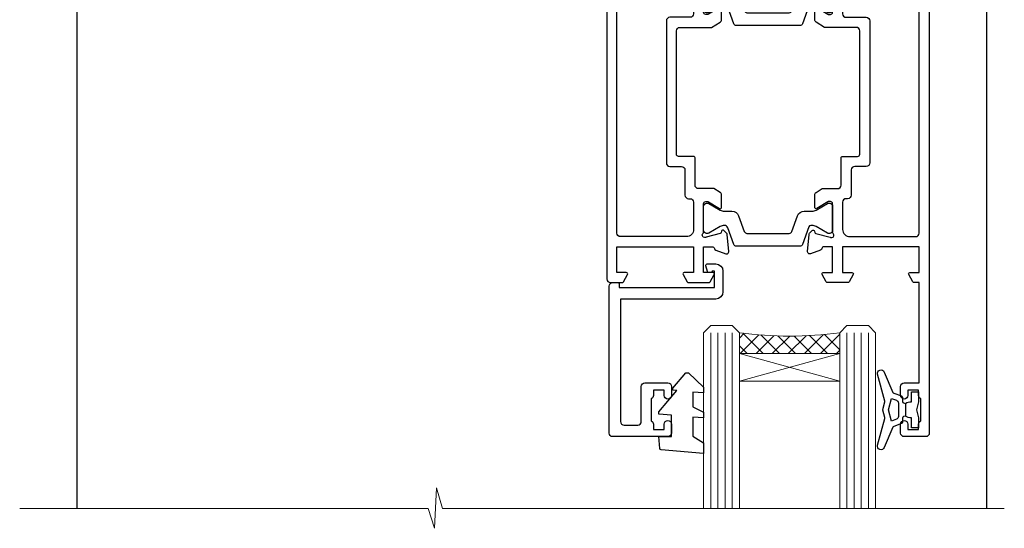
# Model space of a CAD drawing. Units: millimetres. Extents: x 1394 to 9766, y 811 to 2193.
# Drawn here: x 2123 to 2260, y 1449 to 1520 of the extents above; entities that cross this region are included whole.
import ezdxf

# ---------------------------------------------------------------- set-up
doc = ezdxf.new("R2010")
doc.units = ezdxf.units.MM
doc.linetypes.add('Dashed', pattern=[564.4444465637206, 282.2222232818604, -282.2222232818602])
doc.layers.add('Aluminium Systems Ltd Joinery Detail', color=7, linetype='Continuous')

# ---------------------------------------------------------------- blocks, each defined once
blk = doc.blocks.new('18CCB')
at = {"color": 2}
blk.add_lwpolyline([(6.053292138554028, 4.194739718998276), (11.94670786144088, 4.194739718998674, -0.3152987888799328), (12.3225849097591, 3.93154777632884), (13.11369893466674, 1.757979856674806, 0.3152987888789069), (14.05339155545262, 1.10000000000076), (15.11243556529844, 1.10000000000184, -0.1316524975871745), (15.71243556529699, 0.9392304845427457), (17.2928203230265, 0.02679491924362409, 0.1316524975858391), (17.39282032302545, 2.213340621892712e-12), (17.59999999999964, 1.815436689867056e-12, 0.414213562373095), (18.00000000000109, 0.4000000000018495), (17.99999999999964, 3.800000000001486, 0.4142135623730949), (17.59999999999964, 4.20000000000112), (17.39282032302545, 4.2000000000022, 0.1316524975858392), (17.2928203230269, 4.173205080759027), (15.71243556529663, 3.260769515461218, -0.1316524975870713), (15.11243556529844, 3.10000000000076), (14.96366135512763, 3.10000000000184, -0.315298788879363), (14.68175356889078, 3.297393957004202), (13.79579403302841, 5.731547776328709, 0.3152987888799328), (13.41991698471357, 5.994739718999368), (4.580083015281346, 5.994739718999368, 0.3152987888782229), (4.204205966967351, 5.73154777632922), (3.366143447624565, 3.428989928338011, -0.3152987888789068), (2.896297137232252, 3.10000000000076), (2.887564434700109, 3.10000000000076, -0.1316524975871745), (2.28756443470101, 3.260769515457808), (0.7071796769716485, 4.173205080757214, 0.1316524975898455), (0.6071796769694657, 4.200000000000387), (0.3999999999989114, 4.200000000001125, 0.414213562373095), (-1.094235813070554e-12, 3.800000000001489), (1.094235813070554e-12, 0.4000000000000341, 0.414213562373095), (0.3999999999989114, 0), (0.6071796769694657, 3.979039320256561e-13, 0.1316524975898455), (0.7071796769711369, 0.02679491924519084), (2.287564434701564, 0.9392304845427457, -0.1316524975869816), (2.887564434700109, 1.100000000000021), (3.946608444545929, 1.10000000000076, 0.3152987888789068), (4.886301065331806, 1.757979856674806), (5.677415090243088, 3.93154777632884, -0.3152987888782229)], format="xyb", close=True, dxfattribs=at)
blk = doc.blocks.new('U841-22147')
at = {"flags": 128}
for points in [[(2.122649730810735, 78.5001214278728, -0.2679491924308749), (2.295854811567551, 78.40012142787243), (2.873205080757543, 77.40012142787243, -0.5773502691856927), (2.700000000000728, 77.10012142787271), (1.399999999999636, 77.10012142787316), (1.399999999999636, 73.50012142787189), (12.10000000000036, 73.50012142787189), (12.10000000000036, 77.10012142787225), (10.79999999999927, 77.10012142787225, -0.5773502691903106), (10.6267949192428, 77.40012142787243), (11.20414518843245, 78.40012142787153, -0.2679491924308743), (11.37735026918926, 78.50012142787189), (14.22264973080928, 78.50012142787189, -0.267949192432714), (14.39585481156746, 78.40012142787334), (14.97320508075609, 77.40012142787243, -0.57735026919013), (14.79999999999927, 77.10012142787203), (13.5, 77.10012142787225), (13.5, 73.50012142787189), (14.69996950054588, 73.50012142787189, 0.3595827876642037), (14.99456784819859, 73.74344856343107, -0.2637954416801076), (15.18656008831022, 73.96868327017008), (16.59739338831059, 74.48218457016635, -0.08748899999919224), (16.69999938831097, 74.50027677016631, -0.4142140000073606), (16.99999938831024, 74.2002767701634, -0.02181999999553767), (16.99885778831231, 74.17413007016883), (16.79190018831105, 71.80859387016979, -0.1763270000050256), (16.70517378831028, 71.62260857016379), (16.34142078831064, 71.25885547016613, -0.1989119999962821), (16.19999938831097, 71.20027677017158, -0.0655429999993574), (16.14823558831085, 71.20709167016328, -0.2679490000022142), (16.00681418830936, 71.34851297016583), (15.96151478831212, 71.51757287016524, 0.2679489999984207), (15.82009338831085, 71.65899427016127), (13.83814938831165, 72.19005457016563, 0.06554300000047016), (13.76050368831056, 72.20027677016431), (13.59999938831061, 72.20027677016431, 0.6885010989247007), (13.39999965677271, 71.67667005665233, -0.2134221664382654), (13.5, 71.45306295202325), (13.49999999999818, 67.50027677016631, 0.4142135623722072), (13.79999999999927, 67.20027677016431), (14.02092518830977, 67.20027677016431, 0.1378520000008575), (14.17720808831291, 67.24419937016599), (15.69581083752564, 68.17099513917408, -0.5854977655299212), (15.99999938831024, 68.00027681594663), (15.99999938831024, 66.27239331037443, -0.2614335027624576), (15.80837648988199, 65.93095666391862), (14.93883003524411, 65.40027677016413), (12.79999997358982, 65.40027677016413, 0.414213562373095), (12.29999997358982, 64.90027677016413), (12.29999997359005, 61.09999999133864, -0.4142135623734696), (12.09999997359023, 60.8999999913386), (9.999999999998863, 60.89999999133837, 0.4142135623726788), (9.699999999998909, 60.59999999133841), (9.699999999999818, 43.39999999133837, 0.414213562373095), (10.19999999999982, 42.89999999133837), (14.61066620798124, 42.89999999133837), (15.80837648988017, 42.16904332741691, -0.2614335027659593), (15.99999938831024, 41.82760668096019), (15.99999938831024, 40.2997231753878, -0.5854977655373789), (15.69581083752746, 40.12900485216763), (14.17720808831473, 41.05580062116936, 0.1378520000010726), (14.02092518831159, 41.09972322117104), (13.79999999999927, 41.09972322117104, 0.414213562373095), (13.5, 40.79972322116813), (13.49999999999818, 36.84693703931119, -0.2134221664344196), (13.39999965676907, 36.62332993469121, 0.6885010989145763), (13.59999938831243, 36.09972322117104), (13.76050368831238, 36.09972322116376, 0.06554300000065033), (13.83814938831165, 36.10994542116972), (15.82009338831267, 36.64100572117317, 0.2679489999967093), (15.96151478831234, 36.7824271211692), (16.00681418831141, 36.95148702116861, -0.2679490000001491), (16.14823558831267, 37.09290832117025, -0.06554299999995782), (16.19999938831279, 37.09972322117013, -0.1989120000026506), (16.34142078831246, 37.04114452116922), (16.70517378831028, 36.67739142117065, -0.1763269999987282), (16.79190018831287, 36.49140612117193), (16.99885778831231, 34.12586992117289, -0.02182000000167003), (16.99999938831206, 34.09972322117104, -0.414213999997593), (16.69999938831279, 33.79972322116813, -0.08748899999919169), (16.59739338831241, 33.81781542116808), (15.18656008831204, 34.33131672117164, -0.2638505493592587), (14.99455617495391, 34.55661214179857, 0.3596409721369562), (14.69994615404357, 34.79999999134255), (3.399999947177321, 34.79999999133505), (3.399999947177093, 32.79999999133505, -0.7673269879789332), (2.466987245285054, 32.54999999133505), (2.333012701891903, 32.78205070741293, 0.7673269879789788), (1.399999999999636, 32.53205070741294), (1.399999999999636, 26.49999992499927), (3.499999614432454, 26.49999992499927, -0.414213562373095), (3.999999614432454, 25.99999992499927), (3.999999614432454, 23.99999991999885, -0.9999999999999999), (2.999999624433258, 23.99999991999885), (2.999999624433258, 25.49999992499928), (1.399999999999636, 25.49999992499928), (1.399999999999636, 7.499999924999277), (2.999999624433258, 7.499999924999277), (2.999999624433258, 8.999999929999708, -0.9999999999999999), (3.999999614432454, 8.999999929999708), (3.999999614432454, 5.749999941500239, -0.9999999999999999), (2.999999624433258, 5.749999941500239), (2.999999624433258, 6.499999935499393), (1.499999639432644, 6.499999935499393), (1.499999639431735, 5.749999941500239, -0.2982166195636261), (1.199999654441854, 5.291742381827892), (1.199999654441399, 2.208257543171233, -0.2982166195632483), (1.499999639432644, 1.749999983499795), (1.499999639432644, 0.999999989499732), (2.999999624433258, 0.999999989499732), (2.999999624433258, 1.749999983499795, -0.9999999999999999), (3.999999614432454, 1.749999983499795), (3.999999614430635, 0.4999999949994465, -0.4142135623722959), (3.499999619432856, -1.061151166936725e-12), (0.5, -1.516564651637964e-13, -0.414213562373095), (0, 0.4999999999998483), (0, 78.00012142787075, -0.4142135623727277), (0.4999999999993747, 78.50012142787075)], [(11.59999999999832, 36.1999999913406, 0.4142135623724291), (12.09999999999786, 36.69999999134037), (12.09999999999991, 40.99999999133805, 0.4142135623732282), (11.59999999999991, 41.49999999133828), (8.799999999999727, 41.49999999133828, -0.414213562373095), (8.299999999999727, 41.99999999133828), (8.299999999998818, 61.79999999133846, -0.414213562373095), (8.799999999998818, 62.29999999133846), (10.39999997358996, 62.29999999133846, 0.414213562373095), (10.89999997358996, 62.79999999133846), (10.89999997358973, 66.30027677016422, -0.4142135623731117), (11.39999997358973, 66.80027677016422), (11.59999999999809, 66.80027677016422, 0.4142135623729618), (12.09999999999809, 67.30027677016399), (12.09999999999968, 71.10012142787134, 0.4142135623732282), (11.09999999999968, 72.10012142787134), (1.899999999999636, 72.10012142787134, 0.414213562373095), (1.399999999999636, 71.60012142787134), (1.399999999999636, 36.6999999913406, 0.414213562373095), (1.899999999999636, 36.1999999913406)]]:
    blk.add_lwpolyline(points, format="xyb", close=True, dxfattribs=at)
blk = doc.blocks.new('U842-22148')
at = {"flags": 128}
blk.add_lwpolyline([(12.99999977387969, 25.99999992499988), (12.99999977387969, 23.99999991999946, 0.9999999999999999), (13.99999976387889, 23.99999991999946), (13.99999976387889, 25.49999992499989), (15.59999938831251, 25.49999992499989), (15.59999938831251, 7.499999924999884), (13.99999976387889, 7.499999924999884), (13.99999976387889, 8.999999930000314, 0.9999999999999999), (12.99999977387969, 8.999999930000314), (12.99999977387969, 5.749999941500846, 0.9999999999999999), (13.99999976387889, 5.749999941500846), (13.99999976387889, 6.4999999355), (15.4999997488795, 6.4999999355), (15.49999974888041, 5.749999941500846, 0.2982166195636261), (15.79999973387029, 5.291742381828499), (15.79999973387075, 2.20825754317184, 0.2982166195632482), (15.4999997488795, 1.749999983500402), (15.4999997488795, 0.9999999895003384), (13.99999976387889, 0.9999999895003384), (13.99999976387889, 1.749999983500402, 0.9999999999999999), (12.99999977387969, 1.749999983500402), (12.99999977388151, 0.4999999950000529, 0.4142135623722959), (13.49999976887929, -4.547473508864641e-13), (16.49999938831215, 4.547473508864641e-13, 0.414213562373095), (16.99999938831215, 0.5000000000004547), (16.99999938831215, 99.5001214365409, 0.414213562373095), (16.49999938831215, 100.0001214365409), (13.49999976887929, 100.0001214365418, 0.4142135623720296), (12.99999977388151, 99.5001214415422), (12.99999977387969, 98.25012145304095, 0.9999999999999999), (13.99999976387889, 98.25012145304095), (13.99999976387889, 99.00012144704101), (15.4999997488795, 99.00012144704101), (15.4999997488795, 98.25012145304095, 0.2982166195635184), (15.79999973387075, 97.79186389337133), (15.79999973387211, 94.70837905471285, 0.2982166195640698), (15.49999974887962, 94.2501214950405), (15.4999997488795, 93.50012150104135), (13.99999976387889, 93.50012150104135), (13.99999976387889, 94.2501214950405, 0.9999999999999999), (12.99999977387969, 94.2501214950405), (12.99999977387969, 93.00012151154147, 0.414213562373095), (13.49999977387969, 92.50012151154147), (15.59999938831251, 92.50012151154147), (15.59999938831251, 78.5001214278725), (14.87734965750141, 78.50012142787341, 0.2679491924308743), (14.7041445767446, 78.40012142787305), (14.1267943075546, 77.40012142787305, 0.5773502691856873), (14.29999938831142, 77.10012142787332), (15.59999938831251, 77.10012142787377), (15.59999938831251, 73.5001214278725), (4.899999388311784, 73.5001214278725), (4.899999388311784, 77.10012142787286), (6.199999388312875, 77.10012142787286, 0.5773502691903106), (6.37320446906935, 77.40012142787305), (5.795854199879699, 78.40012142787214, 0.2679491924308749), (5.622649119122883, 78.5001214278725), (2.777349657502867, 78.5001214278725, 0.2679491924327134), (2.604144576744687, 78.40012142787396), (2.026794307556059, 77.40012142787305, 0.5773502691901312), (2.199999388312875, 77.10012142787264), (3.499999388312148, 77.10012142787286), (3.499999388312148, 73.5001214278725), (2.300029887766271, 73.5001214278725, -0.3595827876642028), (2.005431540113563, 73.74344856343168, 0.2637954416801078), (1.813439300001932, 73.96868327017069), (0.4026060000015548, 74.48218457016696, 0.08748899999919224), (0.3000000000011767, 74.50027677016692, 0.4142140000073605), (1.904254531837068e-12, 74.20027677016401, 0.02181999999553778), (0.001141599999840537, 74.17413007016944), (0.2080992000011008, 71.8085938701704, 0.1763270000050247), (0.2948256000018716, 71.6226085701644), (0.6585786000015048, 71.25885547016674, 0.1989119999962826), (0.8000000000011767, 71.2002767701722, 0.0655429999993574), (0.8517638000012937, 71.20709167016389, 0.2679490000022154), (0.9931852000027845, 71.34851297016644), (1.038484600000032, 71.51757287016585, -0.2679489999984219), (1.179906000001296, 71.65899427016188), (3.161850000000499, 72.19005457016624, -0.06554300000047021), (3.239495700001584, 72.20027677016492), (3.40000000000154, 72.20027677016492, -0.6885010989247), (3.599999731539441, 71.67667005665294, 0.2134221664382662), (3.499999388312148, 71.45306295202386), (3.499999388313967, 67.50027677016692, -0.4142135623722072), (3.199999388312875, 67.20027677016492), (2.979074200002373, 67.20027677016492, -0.1378520000008577), (2.822791299999238, 67.2441993701666), (1.304188550786506, 68.17099513917469, 0.5854977655299206), (1.000000000001904, 68.00027681594725), (1.000000000001904, 66.27239331037504, 0.2614335027624576), (1.191622898430154, 65.93095666391923), (2.061169353068038, 65.40027677016474), (4.199999414722328, 65.40027677016474, -0.414213562373095), (4.699999414722328, 64.90027677016474), (4.6999994147221, 61.09999999133925, 0.4142135623734696), (4.899999414721918, 60.8999999913392), (6.999999388313284, 60.89999999133897, -0.4142135623726788), (7.299999388313239, 60.59999999133902), (7.29999938831233, 43.39999999133897, -0.414213562373095), (6.79999938831233, 42.89999999133897), (2.389333180330908, 42.89999999133897), (1.191622898431973, 42.16904332741751, 0.261433502765959), (1.000000000001904, 41.8276066809608), (1.000000000001904, 40.29972317538841, 0.5854977655373776), (1.304188550784687, 40.12900485216824), (2.822791299997419, 41.05580062116996, -0.1378520000010726), (2.979074200000554, 41.09972322117164), (3.199999388312875, 41.09972322117164, -0.414213562373095), (3.499999388312148, 40.79972322116873), (3.499999388313967, 36.8469370393118, 0.2134221664344199), (3.599999731543079, 36.62332993469181, -0.6885010989145763), (3.399999999999721, 36.09972322117164), (3.239495699999765, 36.09972322116437, -0.06554300000065011), (3.161850000000499, 36.10994542117032), (1.179905999999477, 36.64100572117377, -0.2679489999967105), (1.038484599999805, 36.7824271211698), (0.9931852000007382, 36.95148702116921, 0.2679490000001504), (0.8517637999994747, 37.09290832117085, 0.06554299999995815), (0.7999999999993577, 37.09972322117073, 0.1989120000026502), (0.6585785999996858, 37.04114452116983), (0.2948256000018716, 36.67739142117125, 0.1763269999987289), (0.2080991999992818, 36.49140612117253), (0.001141599999840537, 34.12586992117349, 0.02182000000167002), (8.526512829121202e-14, 34.09972322117164, 0.4142139999975932), (0.2999999999993577, 33.79972322116873, 0.08748899999919191), (0.4026059999997358, 33.81781542116869), (1.813439300000113, 34.33131672117224, 0.2638505493592598), (2.005443213358234, 34.55661214179918, -0.3596409721369564), (2.300053234268574, 34.79999999134316), (13.59999944113483, 34.79999999133565), (13.59999944113505, 32.79999999133565, 0.7673269879789331), (14.53301214302709, 32.54999999133565), (14.66698668642024, 32.78205070741353, -0.7673269879789786), (15.59999938831251, 32.53205070741354), (15.59999938831251, 26.49999992499988), (13.49999977387969, 26.49999992499988, 0.414213562373095)], format="xyb", close=True, dxfattribs=at)
blk.add_lwpolyline([(5.39999938831383, 36.1999999913412, -0.4142135623724291), (4.899999388314285, 36.69999999134097), (4.899999388312239, 40.99999999133865, -0.4142135623732282), (5.399999388312239, 41.49999999133888), (8.19999938831242, 41.49999999133888, 0.414213562373095), (8.69999938831242, 41.99999999133888), (8.69999938831333, 61.79999999133906, 0.414213562373095), (8.19999938831333, 62.29999999133906), (6.599999414722191, 62.29999999133906, -0.414213562373095), (6.099999414722191, 62.79999999133906), (6.099999414722419, 66.30027677016483, 0.4142135623731117), (5.599999414722419, 66.80027677016483), (5.399999388314058, 66.80027677016483, -0.4142135623729618), (4.899999388314058, 67.3002767701646), (4.899999388312466, 71.10012142787195, -0.4142135623732282), (5.899999388312466, 72.10012142787195), (15.09999938831251, 72.10012142787195, -0.414213562373095), (15.59999938831251, 71.60012142787195), (15.59999938831251, 36.6999999913412, -0.414213562373095), (15.09999938831251, 36.1999999913412)], format="xyb", close=True)
blk = doc.blocks.new('U841-18CCB-U842')
for name, p in [('U842-22148', (28.00000061168599, -6.066258606551855e-13)), ('U841-22147', (0, 0)), ('18CCB', (13.49999999999877, 67.44247664921502)), ('18CCB', (13.49999999999877, 36.65752516304465))]:
    blk.add_blockref(name, p)
blk = doc.blocks.new('U043-22047')
blk.add_lwpolyline([(13.91435935394975, 1.20000000002355, 0.3394542588632607), (13.72117418869175, 1.051763809044218), (13.50681483474, 0.2517638090205594, 0.4931454260314995), (13.69999999999754, 0), (14.89999999999782, 0, 0.414213562373095), (15.89999999999873, 1.000000000000142), (15.89999999999782, 3.89999999128284, 0.414213562373095), (14.89999999999782, 4.89999999128284), (1.60000000000673, 4.899999991282783), (1.599999999999454, 22.00000000869224, -0.414213562373095), (2.099999999999454, 22.50000000869133), (4.000000000000455, 22.50000000869224, -0.414213562373095), (4.500000000000455, 22.00000000869224), (4.500000000000455, 17.10000008369136, 0.414213562373095), (5.000000000000455, 16.60000008369045), (8.199999614432727, 16.60000008369136, 0.414213562373095), (8.699999614432727, 17.10000008369136), (8.699999614432727, 18.3500000671913, 0.9999999999999999), (7.699999624432621, 18.3500000671913), (7.699999624432621, 17.60000007319033), (6.199999639432008, 17.60000007319124), (6.199999639432008, 18.35000006719221, 0.2982166195639335), (5.899999654440762, 18.80825762686183), (5.899999654441217, 21.89174246552031, 0.2982166195641781), (6.199999639432008, 22.35000002519175), (6.199999639432008, 23.10000001919181), (7.699999624432621, 23.10000001919272), (7.699999624432621, 22.35000002519266, 0.9999999999999999), (8.699999614432727, 22.35000002519084), (8.699999614432727, 23.60000001369119, 0.4142135623725622), (8.19999961943222, 24.10000000869078), (0.5000000000004547, 24.10000000869169, 0.4142135623730284), (0, 23.60000000869078), (0, 3.100000000021481, 0.4142135623730283), (0.5000000000004547, 2.6000000000233), (1.200000000000728, 2.6000000000233, 0.4142135623716798), (1.400000000001455, 2.800000000022209), (1.400000000001, 3.300000000022663), (14.70000000000073, 3.299999993632184), (14.70000000000027, 1.000000000000028), (14.40000000000055, 0.9999999999999716, 0.414213562373095), (14.20000000000073, 1.20000000002355)], format="xyb", close=True)
blk = doc.blocks.new('DY223-Comp')
blk.add_line((-1.819871826604867, -0.884747503296694), (-1.819871826604867, 0.8847475032971488))
for points in [[(0, -2.5), (0, -1.125), (-0.301442841484004, 0), (0, 1.125), (0, 2.5), (-1, 2.5), (-0.9999999999999906, 1.118033988750079, 0.1967591516080194), (-1.819871826605092, 0.8847475032971378), (-2.101763809019985, 0.9602802323379365, -0.3394542588633412), (-2.249999999999091, 1.153465397595937), (-2.249999999998863, 1.734958492358146, 0.3152987888789749), (-2.381595971334027, 1.922897016514976), (-3.468623724939083, 2.318542762649284, -0.2078475610697982), (-3.584274870317019, 2.428227258744413), (-4.789862064890833, 5.263794531341559, 0.91678062817333), (-5.737008675664366, 4.954922762953405), (-4.724449986611602, 1.199486151811927, -0.1320499563316885), (-4.724368861091989, 1.095656712749248), (-5.004079121605855, 0.05176380858210994, 0.1316524975874523), (-5.004079121606761, -0.0517638094584101), (-4.724368861080465, -1.095656712608425, -0.1320499563964578), (-4.724449986586897, -1.199486151720299), (-5.737008675664366, -4.954922762953404, 0.9167806281733297), (-4.789862064890833, -5.26379453134156), (-3.584274870317019, -2.428227258744413, -0.2078475610697981), (-3.468623724939274, -2.318542762648217), (-2.381595971334019, -1.92289701651498, 0.3152987888790297), (-2.249999999998863, -1.734958492357691), (-2.24999999999998, -1.153465397595039, -0.3394542588634037), (-2.101763809019531, -0.9602802323370271), (-1.819871826605535, -0.884747503297147, 0.1967591516081227), (-1.000000000000001, -1.11803398874963), (-1.000000000000001, -2.5)], [(-3.083063769274332, 1.326868197281101), (-3.767449868966196, 1.575964366314992), (-4.189728248102341, -3.60727447912268e-10), (-3.767449868750646, -1.575964366235382), (-3.083063769274702, -1.326868197280788, 0.3152987888790571), (-2.819871826604843, -0.9509911489663807), (-2.819871826604867, 0.9509911489668355, 0.3152987888788039)]]:
    blk.add_lwpolyline(points, format="xyb", close=True)
blk = doc.blocks.new('DY445')
blk.add_lwpolyline([(4.749999978884219, 8.84397432038677), (6.249999978884219, 9.781278348250755), (6.249999978884226, 11.28127834825076), (0.3278039087574705, 10.7631533289369, 0.3639702342661976), (0.1459961176886502, 10.58134553786808), (-2.111577046548518e-08, 8.912602035332263), (1.749999978884219, 8.912602035332256), (1.749999978884226, 5.912602035332263), (-2.111577046548518e-08, 5.759496874161904), (-2.111577046548518e-08, 5.459496874161893), (2.488722065170698, 2.493553386861443), (1.949999978884229, 2.446421311520339), (1.949999978884229, 2.146421311520335), (3.751061303803276, 7.065573015552218e-09), (4.1545633216341, 7.065573015552218e-09), (6.249999978884219, 2.022622564681807), (6.249999978884205, 2.822622564681811), (4.749999978884226, 2.691389569392932), (4.749999978884219, 4.774702138350111), (6.249999978884212, 5.506301021198897), (6.249999978884212, 6.306301021198916), (4.749999978884219, 6.175068025910026)], format="xyb", close=True)
blk = doc.blocks.new('Thermacolour Mainland Sliding Window Head')
at = {"layer": 'Aluminium Systems Ltd Joinery Detail', "lineweight": 5}
h = blk.add_hatch(dxfattribs=at)
h.set_pattern_fill('NET', color=256, scale=0.5, angle=-45.00000000000003)
h.set_pattern_definition([(314.9999999999999, (478.4883147897363, -325.8343553740617), (1.122532015133645, 1.122532015133644), []), (44.99999999999994, (478.4883147897363, -325.8343553740617), (-1.122532015133644, 1.122532015133645), [])])
edge = h.paths.add_edge_path(flags=16)
edge.add_line((-8.739626872269582, -134.7750448083714), (-8.739626872271856, -134.6834627387041))
edge.add_arc((1.867631740166871, -129.7750448083236), 11.68787841528289, 204.8319352718698, 205.3276199957732)
edge.add_line((-8.69676610589886, -134.7750448083714), (-8.739626872269582, -134.7750448083714))
edge = h.paths.add_edge_path()
edge.add_arc((-9.81437311075706, -80.00030402018848), 52.82619706548132, 262.36768444869534, 277.6059997152737, ccw=False)
edge.add_line((-16.83050705265487, -132.3585026227991), (-16.83050705265487, -135.2694343149976))
edge.add_line((-16.83050705265487, -135.2694343149976), (-2.822287923128442, -135.2694343149831))
edge.add_line((-2.822287923128442, -135.2694343149831), (-2.822287923128897, -132.3617195962595))
at = {"layer": 'Aluminium Systems Ltd Joinery Detail', "linetype": 'Dashed'}
for p, q in [((17.66717740983177, -53.92380235429607), (17.66717740983177, -156.8676108696244)), ((-109.3328253292962, -56.31182128181479), (-109.3328253292962, -156.8676108696244))]:
    blk.add_line(p, q, dxfattribs=at)
at = {"layer": 'Aluminium Systems Ltd Joinery Detail', "lineweight": 5, "ltscale": 3}
for p, q in [((-20.83050705265487, -132.3585026227986), (-20.83050705265487, -156.8676108696244)), ((-19.83050705265487, -132.3585026227991), (-19.83050705265487, -156.8676108696244)), ((-18.83050705265487, -132.3585026227991), (-18.83050705265487, -156.8676108696244)), ((-17.83050705265487, -132.3585026227991), (-17.83050705265487, -156.8676108696244)), ((-1.822287923128442, -132.3585026227981), (-1.822287923128442, -156.8676108696244)), ((-0.8222879231284423, -132.3585026227986), (-0.8222879231284423, -156.8676108696244)), ((0.1777120768715577, -132.3585026227986), (0.1777120768715577, -156.8676108696244)), ((1.177712076871558, -132.3585026227986), (1.177712076871558, -156.8676108696244))]:
    blk.add_line(p, q, dxfattribs=at)
at = {"layer": 'Aluminium Systems Ltd Joinery Detail', "lineweight": 5}
for p, q in [((-2.830507052655321, -139.1407752901466), (-16.83050705265487, -135.2694343149831)), ((-2.830507052655321, -135.2694343149831), (-16.83050705265487, -139.1407752901466))]:
    blk.add_line(p, q, dxfattribs=at)
for points in [[(-21.83050705265487, -156.8676108696244), (-21.83050705265487, -132.3585026227991), (-20.83532411105625, -131.3585026227991), (-17.83056870472865, -131.3585026227991), (-16.83050705265487, -132.3585026227991), (-16.83050705265487, -156.8676108696244)], [(-2.822287923128442, -156.8676108696244), (-2.822287923128442, -132.3585026227986), (-1.827104981528919, -131.3585026227986), (1.177650424797775, -131.3585026227986), (2.177712076871558, -132.3585026227986), (2.177712076871558, -156.8676108696244)]]:
    blk.add_lwpolyline(points, dxfattribs=at)
blk.add_lwpolyline([(-2.830507052655321, -135.2694343149831), (-16.83050705265487, -135.2694343149831), (-16.83050705265487, -139.1407752901466), (-2.830507052655321, -139.1407752901466)], close=True, dxfattribs=at)
at = {"layer": 'Aluminium Systems Ltd Joinery Detail', "linetype": 'Continuous', "lineweight": 5}
blk.add_lwpolyline([(20.13842764085075, -156.8676108696244), (-58.26463037874646, -156.8676108696244), (-59.12813570935987, -154.0050162547385), (-59.37813570935987, -159.6434456753676), (-60.28263377941266, -156.8676108696244), (-117.2938028931931, -156.8676108696244)], dxfattribs=at)
at = {"layer": 'Aluminium Systems Ltd Joinery Detail', "lineweight": 5}
blk.add_arc((-9.81275115168819, -79.97604428576335), 52.85045732362955, 262.3694347217624, 277.5917243339528, dxfattribs=at)
at = {"layer": 'Aluminium Systems Ltd Joinery Detail', "xscale": -1, "rotation": 180}
for name, p in [('U841-18CCB-U842', (-35.33050666708687, -46.85838119492303)), ('U043-22047', (-35.03050666708759, -122.7585026227705)), ('DY445', (-28.08050703153913, -137.9459005961322)), ('DY223-Comp', (8.169493665376194, -143.1085026689645))]:
    blk.add_blockref(name, p, dxfattribs=at)

msp = doc.modelspace()

# ---------------------------------------------------------------- block references
at = {"layer": 'Aluminium Systems Ltd Joinery Detail'}
msp.add_blockref('Thermacolour Mainland Sliding Window Head', (2240.275019797651, 1608.354334554321, 1.000000000000032), dxfattribs=at)

doc.saveas('drawing.dxf')
